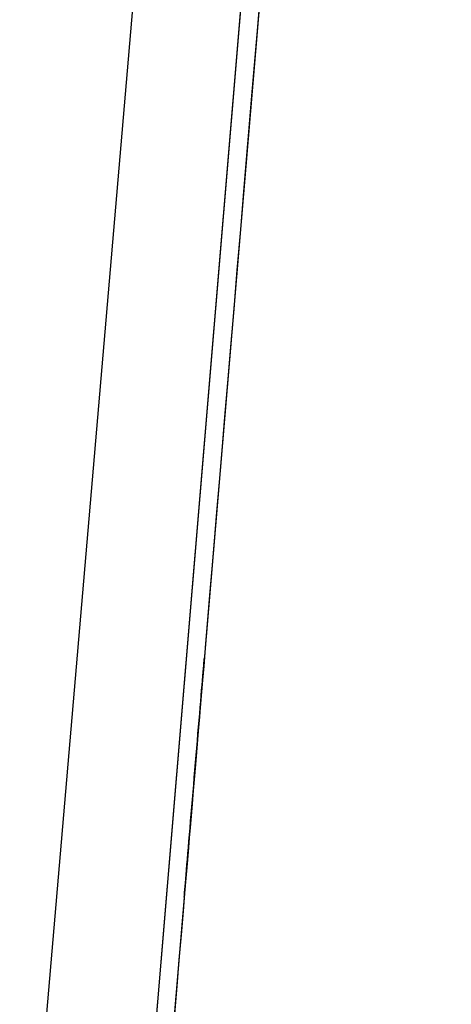
# Model space of a CAD drawing. Units: inches. Extents: x -118.1 to -62.9, y -17 to 78.4.
# Drawn here: x -67.9 to -62.9, y 40.4 to 51.8 of the extents above; entities that cross this region are included whole.
import ezdxf

# ---------------------------------------------------------------- set-up
doc = ezdxf.new("R2010")
doc.units = ezdxf.units.IN
doc.header["$MEASUREMENT"] = 0

# ---------------------------------------------------------------- blocks, each defined once
blk = doc.blocks.new('block 920')
at = {"color": 7, "lineweight": 25, "true_color": 0xffffff}
blk.add_open_spline([(-63.655, 69.042), (-66.01, 41.065), (-62.87, 78.368), (-65.225, 50.391), (-67.075, 28.41), (-64.608, 57.717), (-66.459, 35.737)], degree=3, knots=[0, 0, 0, 0, 1, 1, 1, 2, 2, 2, 2], dxfattribs=at)
blk = doc.blocks.new('block 1001')
at = {"color": 7, "lineweight": 25, "true_color": 0xffffff}
blk.add_lwpolyline([(-65.093, 69.076), (-67.861, 36.73)], dxfattribs=at)
blk = doc.blocks.new('block 1059')
at = {"color": 7, "lineweight": 25, "true_color": 0xffffff}
blk.add_lwpolyline([(-66.588, 36.598), (-63.873, 69.042)], dxfattribs=at)
blk = doc.blocks.new('block 1061')
at = {"color": 7, "lineweight": 25, "true_color": 0xffffff}
blk.add_lwpolyline([(-63.655, 69.042), (-65.166, 51.09)], dxfattribs=at)
blk = doc.blocks.new('block 1062')
at = {"color": 7, "lineweight": 25, "true_color": 0xffffff}
blk.add_lwpolyline([(-65.166, 51.09), (-66.459, 35.737)], dxfattribs=at)
blk = doc.blocks.new('block 1089')
at = {"color": 7, "lineweight": 25, "true_color": 0xffffff}
blk.add_lwpolyline([(-66.588, 36.598), (-65.068, 54.767), (-63.873, 69.042)], dxfattribs=at)
blk = doc.blocks.new('block 1091')
at = {"color": 7, "lineweight": 25, "true_color": 0xffffff}
blk.add_lwpolyline([(-65.093, 69.076), (-67.861, 36.73)], dxfattribs=at)

msp = doc.modelspace()

# ---------------------------------------------------------------- block references
for name in ['block 920', 'block 1001', 'block 1091', 'block 1059', 'block 1089', 'block 1061', 'block 1062']:
    msp.add_blockref(name, (0, 0))

doc.saveas('drawing.dxf')
